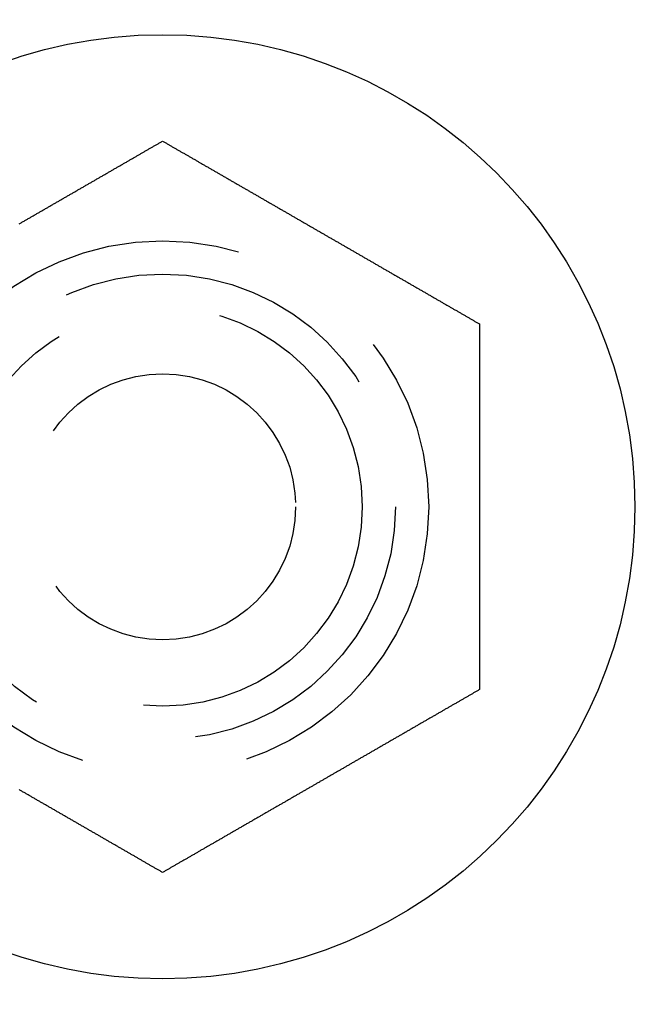
# Model space of a CAD drawing. Extents: x -160 to 160, y -360 to 164.
# Drawn here: x 120 to 129, y -207 to -193 of the extents above; entities that cross this region are included whole.
import ezdxf

# ---------------------------------------------------------------- set-up
doc = ezdxf.new("R2010")
doc.units = 0
doc.header["$LTSCALE"] = 20
doc.linetypes.add('VERDECKT', pattern=[0.375, 0.25, -0.125])
doc.layers.get('0').update_dxf_attribs({"linetype": 'CONTINUOUS'})
doc.layers.add('STEMPEL', color=3, linetype='CONTINUOUS')

# ---------------------------------------------------------------- blocks, each defined once
blk = doc.blocks.new('A$C31E8FBE6')
at = {"color": 3}
for points in [[(119.842, 4.25426, 0), (119.853, 4.26036, 0), (119.863, 4.26648, 0), (119.874, 4.2726, 0), (119.885, 4.27873, 0), (119.895, 4.28486, 0), (119.906, 4.29101, 0), (119.917, 4.29716, 0), (119.927, 4.30331, 0), (119.938, 4.30948, 0), (119.949, 4.31565, 0), (119.959, 4.32183, 0), (119.97, 4.32801, 0), (119.981, 4.3342, 0), (119.992, 4.3404, 0), (120.002, 4.3466, 0), (120.013, 4.35281, 0), (120.024, 4.35903, 0), (120.035, 4.36525, 0), (120.045, 4.37147, 0), (120.056, 4.37771, 0), (120.067, 4.38395, 0), (120.078, 4.39019, 0), (120.089, 4.39644, 0), (120.099, 4.40269, 0), (120.11, 4.40895, 0), (120.121, 4.41522, 0), (120.132, 4.42149, 0), (120.143, 4.42776, 0), (120.154, 4.43404, 0), (120.165, 4.44033, 0), (120.175, 4.44662, 0), (120.186, 4.45291, 0), (120.197, 4.45921, 0), (120.208, 4.46551, 0), (120.219, 4.47182, 0), (120.23, 4.47813, 0), (120.241, 4.48444, 0), (120.252, 4.49076, 0), (120.263, 4.49708, 0), (120.274, 4.50341, 0), (120.285, 4.50974, 0), (120.296, 4.51607, 0), (120.307, 4.5224, 0), (120.318, 4.52874, 0), (120.329, 4.53509, 0), (120.34, 4.54143, 0), (120.351, 4.54778, 0), (120.362, 4.55413, 0), (120.373, 4.56048, 0), (120.384, 4.56684, 0), (120.395, 4.5732, 0), (120.406, 4.57956, 0), (120.417, 4.58592, 0), (120.428, 4.59229, 0), (120.439, 4.59866, 0), (120.45, 4.60503, 0), (120.461, 4.6114, 0), (120.472, 4.61777, 0), (120.483, 4.62415, 0), (120.494, 4.63052, 0), (120.505, 4.6369, 0), (120.516, 4.64328, 0), (120.527, 4.64966, 0), (120.538, 4.65604, 0), (120.549, 4.66243, 0), (120.56, 4.66881, 0), (120.571, 4.67519, 0), (120.582, 4.68158, 0), (120.594, 4.68797, 0), (120.605, 4.69435, 0), (120.616, 4.70074, 0), (120.627, 4.70713, 0), (120.638, 4.71351, 0), (120.649, 4.7199, 0), (120.66, 4.72629, 0), (120.671, 4.73267, 0), (120.682, 4.73906, 0), (120.693, 4.74545, 0), (120.704, 4.75183, 0), (120.715, 4.75822, 0), (120.726, 4.7646, 0), (120.737, 4.77099, 0), (120.748, 4.77737, 0), (120.759, 4.78375, 0), (120.77, 4.79013, 0), (120.782, 4.79651, 0), (120.793, 4.80289, 0), (120.804, 4.80927, 0), (120.815, 4.81565, 0), (120.826, 4.82202, 0), (120.837, 4.82839, 0), (120.848, 4.83476, 0), (120.859, 4.84113, 0), (120.87, 4.8475, 0), (120.881, 4.85386, 0), (120.892, 4.86023, 0), (120.903, 4.86659, 0), (120.914, 4.87294, 0), (120.925, 4.8793, 0), (120.936, 4.88565, 0), (120.947, 4.892, 0), (120.958, 4.89835, 0), (120.969, 4.90469, 0), (120.98, 4.91103, 0), (120.991, 4.91737, 0), (121.002, 4.9237, 0), (121.013, 4.93003, 0), (121.024, 4.93636, 0), (121.035, 4.94268, 0), (121.046, 4.949, 0), (121.057, 4.95532, 0), (121.068, 4.96163, 0), (121.078, 4.96794, 0), (121.089, 4.97424, 0), (121.1, 4.98054, 0), (121.111, 4.98683, 0), (121.122, 4.99312, 0), (121.133, 4.99941, 0), (121.144, 5.00569, 0), (121.155, 5.01196, 0), (121.166, 5.01824, 0), (121.176, 5.0245, 0), (121.187, 5.03076, 0), (121.198, 5.03702, 0), (121.209, 5.04327, 0), (121.22, 5.04951, 0), (121.231, 5.05575, 0), (121.241, 5.06198, 0), (121.252, 5.06821, 0), (121.263, 5.07443, 0), (121.274, 5.08065, 0), (121.284, 5.08686, 0), (121.295, 5.09306, 0), (121.306, 5.09926, 0), (121.317, 5.10545, 0), (121.327, 5.11163, 0), (121.338, 5.11781, 0), (121.349, 5.12398, 0), (121.359, 5.13014, 0), (121.37, 5.1363, 0), (121.381, 5.14245, 0), (121.391, 5.14859, 0), (121.402, 5.15473, 0), (121.413, 5.16086, 0), (121.423, 5.16698, 0), (121.434, 5.17309, 0), (121.444, 5.17919, 0), (121.455, 5.18529, 0), (121.465, 5.19138, 0), (121.476, 5.19746, 0), (121.487, 5.20354, 0), (121.497, 5.2096, 0), (121.508, 5.21566, 0), (121.518, 5.2217, 0), (121.528, 5.22774, 0), (121.539, 5.23378, 0), (121.549, 5.2398, 0), (121.56, 5.24581, 0), (121.57, 5.25182, 0), (121.581, 5.25781, 0), (121.591, 5.2638, 0), (121.601, 5.26977, 0), (121.612, 5.27574, 0), (121.622, 5.2817, 0), (121.632, 5.28765, 0), (121.642, 5.29359, 0), (121.653, 5.29951, 0), (121.663, 5.30543, 0), (121.673, 5.31134, 0), (121.683, 5.31724, 0), (121.694, 5.32313, 0), (121.704, 5.32901, 0), (121.714, 5.33487, 0), (121.724, 5.34073, 0), (121.734, 5.34658, 0), (121.744, 5.35241, 0), (121.754, 5.35824, 0), (121.765, 5.36405, 0), (121.775, 5.36985, 0), (121.785, 5.37564, 0), (121.795, 5.38142, 0), (121.805, 5.38719, 0), (121.815, 5.39295, 0), (121.825, 5.39869, 0), (121.834, 5.40443, 0), (121.844, 5.41015, 0), (121.854, 5.41586, 0), (121.864, 5.42156, 0), (121.874, 5.42724, 0), (121.884, 5.43292, 0), (121.894, 5.43858, 0), (121.903, 5.44423, 0), (121.913, 5.44986, 0), (121.923, 5.45548, 0), (121.933, 5.4611, 0), (121.942, 5.46669, 0), (121.952, 5.47228, 0), (121.962, 5.47785, 0), (121.971, 5.48341, 0), (121.981, 5.48895, 0), (121.99, 5.49448, 0), (122, 5.5, 0)], [(122, 5.5, 0), (122.01, 5.49448, 0), (122.019, 5.48895, 0), (122.029, 5.48341, 0), (122.038, 5.47785, 0), (122.048, 5.47228, 0), (122.058, 5.46669, 0), (122.067, 5.4611, 0), (122.077, 5.45548, 0), (122.087, 5.44986, 0), (122.097, 5.44423, 0), (122.106, 5.43858, 0), (122.116, 5.43292, 0), (122.126, 5.42724, 0), (122.136, 5.42156, 0), (122.146, 5.41586, 0), (122.156, 5.41015, 0), (122.166, 5.40443, 0), (122.175, 5.39869, 0), (122.185, 5.39295, 0), (122.195, 5.38719, 0), (122.205, 5.38142, 0), (122.215, 5.37564, 0), (122.225, 5.36985, 0), (122.235, 5.36405, 0), (122.246, 5.35824, 0), (122.256, 5.35241, 0), (122.266, 5.34658, 0), (122.276, 5.34073, 0), (122.286, 5.33487, 0), (122.296, 5.32901, 0), (122.306, 5.32313, 0), (122.317, 5.31724, 0), (122.327, 5.31134, 0), (122.337, 5.30543, 0), (122.347, 5.29951, 0), (122.358, 5.29359, 0), (122.368, 5.28765, 0), (122.378, 5.2817, 0), (122.388, 5.27574, 0), (122.399, 5.26977, 0), (122.409, 5.2638, 0), (122.419, 5.25781, 0), (122.43, 5.25182, 0), (122.44, 5.24581, 0), (122.451, 5.2398, 0), (122.461, 5.23378, 0), (122.472, 5.22774, 0), (122.482, 5.2217, 0), (122.492, 5.21566, 0), (122.503, 5.2096, 0), (122.513, 5.20354, 0), (122.524, 5.19746, 0), (122.535, 5.19138, 0), (122.545, 5.18529, 0), (122.556, 5.17919, 0), (122.566, 5.17309, 0), (122.577, 5.16698, 0), (122.587, 5.16086, 0), (122.598, 5.15473, 0), (122.609, 5.14859, 0), (122.619, 5.14245, 0), (122.63, 5.1363, 0), (122.641, 5.13014, 0), (122.651, 5.12398, 0), (122.662, 5.11781, 0), (122.673, 5.11163, 0), (122.683, 5.10545, 0), (122.694, 5.09926, 0), (122.705, 5.09306, 0), (122.716, 5.08686, 0), (122.726, 5.08065, 0), (122.737, 5.07443, 0), (122.748, 5.06821, 0), (122.759, 5.06198, 0), (122.769, 5.05575, 0), (122.78, 5.04951, 0), (122.791, 5.04327, 0), (122.802, 5.03702, 0), (122.813, 5.03076, 0), (122.824, 5.0245, 0), (122.834, 5.01824, 0), (122.845, 5.01196, 0), (122.856, 5.00569, 0), (122.867, 4.99941, 0), (122.878, 4.99312, 0), (122.889, 4.98683, 0), (122.9, 4.98054, 0), (122.911, 4.97424, 0), (122.922, 4.96794, 0), (122.932, 4.96163, 0), (122.943, 4.95532, 0), (122.954, 4.949, 0), (122.965, 4.94268, 0), (122.976, 4.93636, 0), (122.987, 4.93003, 0), (122.998, 4.9237, 0), (123.009, 4.91737, 0), (123.02, 4.91103, 0), (123.031, 4.90469, 0), (123.042, 4.89835, 0), (123.053, 4.892, 0), (123.064, 4.88565, 0), (123.075, 4.8793, 0), (123.086, 4.87294, 0), (123.097, 4.86659, 0), (123.108, 4.86023, 0), (123.119, 4.85386, 0), (123.13, 4.8475, 0), (123.141, 4.84113, 0), (123.152, 4.83476, 0), (123.163, 4.82839, 0), (123.174, 4.82202, 0), (123.185, 4.81565, 0), (123.196, 4.80927, 0), (123.207, 4.80289, 0), (123.218, 4.79651, 0), (123.23, 4.79013, 0), (123.241, 4.78375, 0), (123.252, 4.77737, 0), (123.263, 4.77099, 0), (123.274, 4.7646, 0), (123.285, 4.75822, 0), (123.296, 4.75183, 0), (123.307, 4.74545, 0), (123.318, 4.73906, 0), (123.329, 4.73267, 0), (123.34, 4.72629, 0), (123.351, 4.7199, 0), (123.362, 4.71351, 0), (123.373, 4.70713, 0), (123.384, 4.70074, 0), (123.395, 4.69435, 0), (123.406, 4.68797, 0), (123.418, 4.68158, 0), (123.429, 4.67519, 0), (123.44, 4.66881, 0), (123.451, 4.66243, 0), (123.462, 4.65604, 0), (123.473, 4.64966, 0), (123.484, 4.64328, 0), (123.495, 4.6369, 0), (123.506, 4.63052, 0), (123.517, 4.62415, 0), (123.528, 4.61777, 0), (123.539, 4.6114, 0), (123.55, 4.60503, 0), (123.561, 4.59866, 0), (123.572, 4.59229, 0), (123.583, 4.58592, 0), (123.594, 4.57956, 0), (123.605, 4.5732, 0), (123.616, 4.56684, 0), (123.627, 4.56048, 0), (123.638, 4.55413, 0), (123.649, 4.54778, 0), (123.66, 4.54143, 0), (123.671, 4.53509, 0), (123.682, 4.52874, 0), (123.693, 4.5224, 0), (123.704, 4.51607, 0), (123.715, 4.50974, 0), (123.726, 4.50341, 0), (123.737, 4.49708, 0), (123.748, 4.49076, 0), (123.759, 4.48444, 0), (123.77, 4.47813, 0), (123.781, 4.47182, 0), (123.792, 4.46551, 0), (123.803, 4.45921, 0), (123.814, 4.45291, 0), (123.825, 4.44662, 0), (123.835, 4.44033, 0), (123.846, 4.43404, 0), (123.857, 4.42776, 0), (123.868, 4.42149, 0), (123.879, 4.41522, 0), (123.89, 4.40895, 0), (123.901, 4.40269, 0), (123.911, 4.39644, 0), (123.922, 4.39019, 0), (123.933, 4.38395, 0), (123.944, 4.37771, 0), (123.955, 4.37147, 0), (123.965, 4.36525, 0), (123.976, 4.35903, 0), (123.987, 4.35281, 0), (123.998, 4.3466, 0), (124.008, 4.3404, 0), (124.019, 4.3342, 0), (124.03, 4.32801, 0), (124.041, 4.32183, 0), (124.051, 4.31565, 0), (124.062, 4.30948, 0), (124.073, 4.30331, 0), (124.083, 4.29716, 0), (124.094, 4.29101, 0), (124.105, 4.28486, 0), (124.115, 4.27873, 0), (124.126, 4.2726, 0), (124.137, 4.26648, 0), (124.147, 4.26036, 0), (124.158, 4.25426, 0), (124.168, 4.24816, 0), (124.179, 4.24207, 0), (124.189, 4.23598, 0), (124.2, 4.22991, 0), (124.21, 4.22384, 0), (124.221, 4.21778, 0), (124.231, 4.21173, 0), (124.242, 4.20569, 0), (124.252, 4.19966, 0), (124.263, 4.19363, 0), (124.273, 4.18762, 0), (124.284, 4.18161, 0), (124.294, 4.17561, 0), (124.304, 4.16962, 0), (124.315, 4.16364, 0), (124.325, 4.15767, 0), (124.335, 4.15171, 0), (124.346, 4.14576, 0), (124.356, 4.13981, 0), (124.366, 4.13388, 0), (124.376, 4.12796, 0), (124.387, 4.12204, 0), (124.397, 4.11612, 0), (124.407, 4.11019, 0), (124.418, 4.10424, 0), (124.428, 4.09829, 0), (124.438, 4.09233, 0), (124.448, 4.08636, 0), (124.459, 4.08038, 0), (124.469, 4.07439, 0), (124.48, 4.06839, 0), (124.49, 4.06238, 0), (124.5, 4.05637, 0), (124.511, 4.05034, 0), (124.521, 4.04431, 0), (124.532, 4.03827, 0), (124.542, 4.03222, 0), (124.553, 4.02616, 0), (124.563, 4.02009, 0), (124.574, 4.01402, 0), (124.584, 4.00793, 0), (124.595, 4.00184, 0), (124.605, 3.99574, 0), (124.616, 3.98964, 0), (124.627, 3.98352, 0), (124.637, 3.9774, 0), (124.648, 3.97127, 0), (124.658, 3.96514, 0), (124.669, 3.95899, 0), (124.68, 3.95284, 0), (124.69, 3.94669, 0), (124.701, 3.94052, 0), (124.712, 3.93435, 0), (124.722, 3.92817, 0), (124.733, 3.92199, 0), (124.744, 3.9158, 0), (124.755, 3.9096, 0), (124.765, 3.9034, 0), (124.776, 3.89719, 0), (124.787, 3.89097, 0), (124.798, 3.88475, 0), (124.808, 3.87853, 0), (124.819, 3.87229, 0), (124.83, 3.86605, 0), (124.841, 3.85981, 0), (124.852, 3.85356, 0), (124.863, 3.84731, 0), (124.873, 3.84105, 0), (124.884, 3.83478, 0), (124.895, 3.82851, 0), (124.906, 3.82224, 0), (124.917, 3.81596, 0), (124.928, 3.80967, 0), (124.939, 3.80338, 0), (124.95, 3.79709, 0), (124.96, 3.79079, 0), (124.971, 3.78449, 0), (124.982, 3.77818, 0), (124.993, 3.77187, 0), (125.004, 3.76556, 0), (125.015, 3.75924, 0), (125.026, 3.75292, 0), (125.037, 3.74659, 0), (125.048, 3.74026, 0), (125.059, 3.73393, 0), (125.07, 3.7276, 0), (125.081, 3.72126, 0), (125.092, 3.71491, 0), (125.103, 3.70857, 0), (125.114, 3.70222, 0), (125.125, 3.69587, 0), (125.136, 3.68952, 0), (125.147, 3.68316, 0), (125.158, 3.6768, 0), (125.169, 3.67044, 0), (125.18, 3.66408, 0), (125.191, 3.65771, 0), (125.202, 3.65134, 0), (125.213, 3.64497, 0), (125.224, 3.6386, 0), (125.235, 3.63223, 0), (125.246, 3.62585, 0), (125.257, 3.61948, 0), (125.268, 3.6131, 0), (125.279, 3.60672, 0), (125.29, 3.60034, 0), (125.301, 3.59396, 0), (125.312, 3.58757, 0), (125.323, 3.58119, 0), (125.335, 3.57481, 0), (125.346, 3.56842, 0), (125.357, 3.56204, 0), (125.368, 3.55565, 0), (125.379, 3.54926, 0), (125.39, 3.54288, 0), (125.401, 3.53649, 0), (125.412, 3.5301, 0), (125.423, 3.52371, 0), (125.434, 3.51733, 0), (125.445, 3.51094, 0), (125.456, 3.50455, 0), (125.467, 3.49817, 0), (125.478, 3.49178, 0), (125.489, 3.4854, 0), (125.5, 3.47901, 0), (125.512, 3.47263, 0), (125.523, 3.46625, 0), (125.534, 3.45987, 0), (125.545, 3.45349, 0), (125.556, 3.44711, 0), (125.567, 3.44073, 0), (125.578, 3.43435, 0), (125.589, 3.42798, 0), (125.6, 3.42161, 0), (125.611, 3.41524, 0), (125.622, 3.40887, 0), (125.633, 3.4025, 0), (125.644, 3.39614, 0), (125.655, 3.38977, 0), (125.666, 3.38341, 0), (125.677, 3.37706, 0), (125.688, 3.3707, 0), (125.699, 3.36435, 0), (125.71, 3.358, 0), (125.721, 3.35165, 0), (125.732, 3.34531, 0), (125.743, 3.33897, 0), (125.754, 3.33263, 0), (125.765, 3.3263, 0), (125.776, 3.31997, 0), (125.787, 3.31364, 0), (125.798, 3.30732, 0), (125.809, 3.301, 0), (125.82, 3.29468, 0), (125.831, 3.28837, 0), (125.842, 3.28206, 0), (125.852, 3.27576, 0), (125.863, 3.26946, 0), (125.874, 3.26317, 0), (125.885, 3.25688, 0), (125.896, 3.25059, 0), (125.907, 3.24431, 0), (125.918, 3.23804, 0), (125.929, 3.23177, 0), (125.94, 3.2255, 0), (125.95, 3.21924, 0), (125.961, 3.21298, 0), (125.972, 3.20673, 0), (125.983, 3.20049, 0), (125.994, 3.19425, 0), (126.004, 3.18802, 0), (126.015, 3.18179, 0), (126.026, 3.17557, 0), (126.037, 3.16935, 0), (126.048, 3.16314, 0), (126.058, 3.15694, 0), (126.069, 3.15074, 0), (126.08, 3.14455, 0), (126.09, 3.13837, 0), (126.101, 3.13219, 0), (126.112, 3.12602, 0), (126.123, 3.11986, 0), (126.133, 3.1137, 0), (126.144, 3.10755, 0), (126.154, 3.10141, 0), (126.165, 3.09527, 0), (126.176, 3.08914, 0), (126.186, 3.08302, 0), (126.197, 3.07691, 0), (126.207, 3.07081, 0), (126.218, 3.06471, 0), (126.229, 3.05862, 0), (126.239, 3.05254, 0), (126.25, 3.04647, 0), (126.26, 3.0404, 0), (126.271, 3.03434, 0), (126.281, 3.0283, 0), (126.292, 3.02226, 0), (126.302, 3.01622, 0), (126.312, 3.0102, 0), (126.323, 3.00419, 0), (126.333, 2.99818, 0), (126.344, 2.99219, 0), (126.354, 2.9862, 0), (126.364, 2.98023, 0), (126.375, 2.97426, 0), (126.385, 2.9683, 0), (126.395, 2.96235, 0), (126.406, 2.95641, 0), (126.416, 2.95049, 0), (126.426, 2.94457, 0), (126.436, 2.93866, 0), (126.447, 2.93276, 0), (126.457, 2.92687, 0), (126.467, 2.92099, 0), (126.477, 2.91513, 0), (126.487, 2.90927, 0), (126.497, 2.90342, 0), (126.508, 2.89759, 0), (126.518, 2.89176, 0), (126.528, 2.88595, 0), (126.538, 2.88015, 0), (126.548, 2.87436, 0), (126.558, 2.86858, 0), (126.568, 2.86281, 0), (126.578, 2.85705, 0), (126.588, 2.85131, 0), (126.598, 2.84557, 0), (126.608, 2.83985, 0), (126.617, 2.83414, 0), (126.627, 2.82844, 0), (126.637, 2.82276, 0), (126.647, 2.81708, 0), (126.657, 2.81142, 0), (126.667, 2.80577, 0), (126.676, 2.80014, 0), (126.686, 2.79452, 0), (126.696, 2.78891, 0), (126.705, 2.78331, 0), (126.715, 2.77772, 0), (126.725, 2.77215, 0), (126.734, 2.76659, 0), (126.744, 2.76105, 0), (126.754, 2.75552, 0), (126.763, 2.75, 0)], [(126.763, 2.75, 0), (126.763, 2.73896, 0), (126.763, 2.7279, 0), (126.763, 2.71681, 0), (126.763, 2.7057, 0), (126.763, 2.69455, 0), (126.763, 2.68339, 0), (126.763, 2.67219, 0), (126.763, 2.66097, 0), (126.763, 2.64972, 0), (126.763, 2.63845, 0), (126.763, 2.62715, 0), (126.763, 2.61583, 0), (126.763, 2.60449, 0), (126.763, 2.59312, 0), (126.763, 2.58172, 0), (126.763, 2.5703, 0), (126.763, 2.55886, 0), (126.763, 2.54739, 0), (126.763, 2.5359, 0), (126.763, 2.52439, 0), (126.763, 2.51285, 0), (126.763, 2.50129, 0), (126.763, 2.48971, 0), (126.763, 2.4781, 0), (126.763, 2.46647, 0), (126.763, 2.45482, 0), (126.763, 2.44315, 0), (126.763, 2.43146, 0), (126.763, 2.41975, 0), (126.763, 2.40801, 0), (126.763, 2.39626, 0), (126.763, 2.38448, 0), (126.763, 2.37268, 0), (126.763, 2.36087, 0), (126.763, 2.34903, 0), (126.763, 2.33717, 0), (126.763, 2.32529, 0), (126.763, 2.3134, 0), (126.763, 2.30148, 0), (126.763, 2.28955, 0), (126.763, 2.27759, 0), (126.763, 2.26562, 0), (126.763, 2.25363, 0), (126.763, 2.24162, 0), (126.763, 2.2296, 0), (126.763, 2.21755, 0), (126.763, 2.20549, 0), (126.763, 2.19341, 0), (126.763, 2.18131, 0), (126.763, 2.1692, 0), (126.763, 2.15707, 0), (126.763, 2.14492, 0), (126.763, 2.13276, 0), (126.763, 2.12058, 0), (126.763, 2.10839, 0), (126.763, 2.09618, 0), (126.763, 2.08395, 0), (126.763, 2.07171, 0), (126.763, 2.05946, 0), (126.763, 2.04719, 0), (126.763, 2.0349, 0), (126.763, 2.0226, 0), (126.763, 2.01029, 0), (126.763, 1.99796, 0), (126.763, 1.98562, 0), (126.763, 1.97326, 0), (126.763, 1.9609, 0), (126.763, 1.94852, 0), (126.763, 1.93612, 0), (126.763, 1.92372, 0), (126.763, 1.9113, 0), (126.763, 1.89887, 0), (126.763, 1.88642, 0), (126.763, 1.87397, 0), (126.763, 1.8615, 0), (126.763, 1.84902, 0), (126.763, 1.83653, 0), (126.763, 1.82403, 0), (126.763, 1.81152, 0), (126.763, 1.799, 0), (126.763, 1.78647, 0), (126.763, 1.77393, 0), (126.763, 1.76138, 0), (126.763, 1.74882, 0), (126.763, 1.73624, 0), (126.763, 1.72367, 0), (126.763, 1.71108, 0), (126.763, 1.69848, 0), (126.763, 1.68587, 0), (126.763, 1.67326, 0), (126.763, 1.66063, 0), (126.763, 1.648, 0), (126.763, 1.63536, 0), (126.763, 1.62272, 0), (126.763, 1.61007, 0), (126.763, 1.5974, 0), (126.763, 1.58474, 0), (126.763, 1.57206, 0), (126.763, 1.55938, 0), (126.763, 1.5467, 0), (126.763, 1.534, 0), (126.763, 1.5213, 0), (126.763, 1.5086, 0), (126.763, 1.49589, 0), (126.763, 1.48317, 0), (126.763, 1.47045, 0), (126.763, 1.45773, 0), (126.763, 1.445, 0), (126.763, 1.43227, 0), (126.763, 1.41953, 0), (126.763, 1.40679, 0), (126.763, 1.39404, 0), (126.763, 1.38129, 0), (126.763, 1.36854, 0), (126.763, 1.35579, 0), (126.763, 1.34303, 0), (126.763, 1.33027, 0), (126.763, 1.31751, 0), (126.763, 1.30474, 0), (126.763, 1.29198, 0), (126.763, 1.27921, 0), (126.763, 1.26644, 0), (126.763, 1.25367, 0), (126.763, 1.24089, 0), (126.763, 1.22812, 0), (126.763, 1.21535, 0), (126.763, 1.20257, 0), (126.763, 1.1898, 0), (126.763, 1.17702, 0), (126.763, 1.16425, 0), (126.763, 1.15148, 0), (126.763, 1.1387, 0), (126.763, 1.12593, 0), (126.763, 1.11316, 0), (126.763, 1.10039, 0), (126.763, 1.08762, 0), (126.763, 1.07485, 0), (126.763, 1.06209, 0), (126.763, 1.04932, 0), (126.763, 1.03656, 0), (126.763, 1.0238, 0), (126.763, 1.01105, 0), (126.763, 0.998294, 0), (126.763, 0.985544, 0), (126.763, 0.972798, 0), (126.763, 0.960055, 0), (126.763, 0.947315, 0), (126.763, 0.93458, 0), (126.763, 0.921848, 0), (126.763, 0.909121, 0), (126.763, 0.896399, 0), (126.763, 0.883681, 0), (126.763, 0.870968, 0), (126.763, 0.858261, 0), (126.763, 0.845559, 0), (126.763, 0.832863, 0), (126.763, 0.820172, 0), (126.763, 0.807487, 0), (126.763, 0.794809, 0), (126.763, 0.782137, 0), (126.763, 0.769472, 0), (126.763, 0.756814, 0), (126.763, 0.744162, 0), (126.763, 0.731519, 0), (126.763, 0.718882, 0), (126.763, 0.706253, 0), (126.763, 0.693633, 0), (126.763, 0.68102, 0), (126.763, 0.668416, 0), (126.763, 0.65582, 0), (126.763, 0.643233, 0), (126.763, 0.630655, 0), (126.763, 0.618086, 0), (126.763, 0.605527, 0), (126.763, 0.592977, 0), (126.763, 0.580437, 0), (126.763, 0.567907, 0), (126.763, 0.555387, 0), (126.763, 0.542878, 0), (126.763, 0.530379, 0), (126.763, 0.517891, 0), (126.763, 0.505414, 0), (126.763, 0.492948, 0), (126.763, 0.480494, 0), (126.763, 0.468051, 0), (126.763, 0.45562, 0), (126.763, 0.443202, 0), (126.763, 0.430795, 0), (126.763, 0.418401, 0), (126.763, 0.40602, 0), (126.763, 0.393652, 0), (126.763, 0.381297, 0), (126.763, 0.368955, 0), (126.763, 0.356626, 0), (126.763, 0.344312, 0), (126.763, 0.332011, 0), (126.763, 0.319725, 0), (126.763, 0.307452, 0), (126.763, 0.295195, 0), (126.763, 0.282952, 0), (126.763, 0.270724, 0), (126.763, 0.258511, 0), (126.763, 0.246314, 0), (126.763, 0.234132, 0), (126.763, 0.221966, 0), (126.763, 0.209816, 0), (126.763, 0.197682, 0), (126.763, 0.185565, 0), (126.763, 0.173464, 0), (126.763, 0.16138, 0), (126.763, 0.149313, 0), (126.763, 0.137264, 0), (126.763, 0.125232, 0), (126.763, 0.113217, 0), (126.763, 0.101221, 0), (126.763, 0.089242, 0), (126.763, 0.077282, 0), (126.763, 0.06534, 0), (126.763, 0.053417, 0), (126.763, 0.041513, 0), (126.763, 0.029628, 0), (126.763, 0.017762, 0), (126.763, 0.005916, 0), (126.763, -0.005916, 0), (126.763, -0.017762, 0), (126.763, -0.029628, 0), (126.763, -0.041513, 0), (126.763, -0.053417, 0), (126.763, -0.06534, 0), (126.763, -0.077282, 0), (126.763, -0.089242, 0), (126.763, -0.10122, 0), (126.763, -0.113217, 0), (126.763, -0.125231, 0), (126.763, -0.137263, 0), (126.763, -0.149313, 0), (126.763, -0.16138, 0), (126.763, -0.173464, 0), (126.763, -0.185565, 0), (126.763, -0.197682, 0), (126.763, -0.209816, 0), (126.763, -0.221966, 0), (126.763, -0.234132, 0), (126.763, -0.246313, 0), (126.763, -0.258511, 0), (126.763, -0.270723, 0), (126.763, -0.282951, 0), (126.763, -0.295194, 0), (126.763, -0.307452, 0), (126.763, -0.319724, 0), (126.763, -0.332011, 0), (126.763, -0.344311, 0), (126.763, -0.356626, 0), (126.763, -0.368955, 0), (126.763, -0.381296, 0), (126.763, -0.393652, 0), (126.763, -0.40602, 0), (126.763, -0.418401, 0), (126.763, -0.430795, 0), (126.763, -0.443201, 0), (126.763, -0.45562, 0), (126.763, -0.468051, 0), (126.763, -0.480493, 0), (126.763, -0.492948, 0), (126.763, -0.505413, 0), (126.763, -0.51789, 0), (126.763, -0.530378, 0), (126.763, -0.542877, 0), (126.763, -0.555387, 0), (126.763, -0.567907, 0), (126.763, -0.580437, 0), (126.763, -0.592977, 0), (126.763, -0.605527, 0), (126.763, -0.618086, 0), (126.763, -0.630655, 0), (126.763, -0.643233, 0), (126.763, -0.65582, 0), (126.763, -0.668416, 0), (126.763, -0.68102, 0), (126.763, -0.693632, 0), (126.763, -0.706253, 0), (126.763, -0.718882, 0), (126.763, -0.731518, 0), (126.763, -0.744162, 0), (126.763, -0.756813, 0), (126.763, -0.769472, 0), (126.763, -0.782137, 0), (126.763, -0.794809, 0), (126.763, -0.807487, 0), (126.763, -0.820172, 0), (126.763, -0.832862, 0), (126.763, -0.845559, 0), (126.763, -0.858261, 0), (126.763, -0.870968, 0), (126.763, -0.883681, 0), (126.763, -0.896398, 0), (126.763, -0.909121, 0), (126.763, -0.921848, 0), (126.763, -0.934579, 0), (126.763, -0.947315, 0), (126.763, -0.960054, 0), (126.763, -0.972797, 0), (126.763, -0.985544, 0), (126.763, -0.998294, 0), (126.763, -1.01105, 0), (126.763, -1.0238, 0), (126.763, -1.03656, 0), (126.763, -1.04932, 0), (126.763, -1.06209, 0), (126.763, -1.07485, 0), (126.763, -1.08762, 0), (126.763, -1.10039, 0), (126.763, -1.11316, 0), (126.763, -1.12593, 0), (126.763, -1.1387, 0), (126.763, -1.15148, 0), (126.763, -1.16425, 0), (126.763, -1.17702, 0), (126.763, -1.1898, 0), (126.763, -1.20257, 0), (126.763, -1.21535, 0), (126.763, -1.22812, 0), (126.763, -1.24089, 0), (126.763, -1.25367, 0), (126.763, -1.26644, 0), (126.763, -1.27921, 0), (126.763, -1.29198, 0), (126.763, -1.30474, 0), (126.763, -1.31751, 0), (126.763, -1.33027, 0), (126.763, -1.34303, 0), (126.763, -1.35579, 0), (126.763, -1.36854, 0), (126.763, -1.38129, 0), (126.763, -1.39404, 0), (126.763, -1.40679, 0), (126.763, -1.41953, 0), (126.763, -1.43227, 0), (126.763, -1.445, 0), (126.763, -1.45773, 0), (126.763, -1.47045, 0), (126.763, -1.48317, 0), (126.763, -1.49589, 0), (126.763, -1.5086, 0), (126.763, -1.5213, 0), (126.763, -1.534, 0), (126.763, -1.54669, 0), (126.763, -1.55938, 0), (126.763, -1.57206, 0), (126.763, -1.58474, 0), (126.763, -1.5974, 0), (126.763, -1.61006, 0), (126.763, -1.62272, 0), (126.763, -1.63536, 0), (126.763, -1.648, 0), (126.763, -1.66063, 0), (126.763, -1.67326, 0), (126.763, -1.68587, 0), (126.763, -1.69848, 0), (126.763, -1.71108, 0), (126.763, -1.72366, 0), (126.763, -1.73624, 0), (126.763, -1.74882, 0), (126.763, -1.76138, 0), (126.763, -1.77393, 0), (126.763, -1.78647, 0), (126.763, -1.799, 0), (126.763, -1.81152, 0), (126.763, -1.82403, 0), (126.763, -1.83653, 0), (126.763, -1.84902, 0), (126.763, -1.8615, 0), (126.763, -1.87397, 0), (126.763, -1.88642, 0), (126.763, -1.89886, 0), (126.763, -1.9113, 0), (126.763, -1.92371, 0), (126.763, -1.93612, 0), (126.763, -1.94852, 0), (126.763, -1.9609, 0), (126.763, -1.97326, 0), (126.763, -1.98562, 0), (126.763, -1.99796, 0), (126.763, -2.01029, 0), (126.763, -2.0226, 0), (126.763, -2.0349, 0), (126.763, -2.04719, 0), (126.763, -2.05946, 0), (126.763, -2.07171, 0), (126.763, -2.08395, 0), (126.763, -2.09618, 0), (126.763, -2.10839, 0), (126.763, -2.12058, 0), (126.763, -2.13276, 0), (126.763, -2.14492, 0), (126.763, -2.15707, 0), (126.763, -2.1692, 0), (126.763, -2.18131, 0), (126.763, -2.19341, 0), (126.763, -2.20549, 0), (126.763, -2.21755, 0), (126.763, -2.2296, 0), (126.763, -2.24162, 0), (126.763, -2.25363, 0), (126.763, -2.26562, 0), (126.763, -2.27759, 0), (126.763, -2.28955, 0), (126.763, -2.30148, 0), (126.763, -2.3134, 0), (126.763, -2.32529, 0), (126.763, -2.33717, 0), (126.763, -2.34903, 0), (126.763, -2.36087, 0), (126.763, -2.37268, 0), (126.763, -2.38448, 0), (126.763, -2.39626, 0), (126.763, -2.40801, 0), (126.763, -2.41975, 0), (126.763, -2.43146, 0), (126.763, -2.44315, 0), (126.763, -2.45482, 0), (126.763, -2.46647, 0), (126.763, -2.4781, 0), (126.763, -2.48971, 0), (126.763, -2.50129, 0), (126.763, -2.51285, 0), (126.763, -2.52438, 0), (126.763, -2.5359, 0), (126.763, -2.54739, 0), (126.763, -2.55886, 0), (126.763, -2.5703, 0), (126.763, -2.58172, 0), (126.763, -2.59312, 0), (126.763, -2.60449, 0), (126.763, -2.61583, 0), (126.763, -2.62715, 0), (126.763, -2.63845, 0), (126.763, -2.64972, 0), (126.763, -2.66097, 0), (126.763, -2.67219, 0), (126.763, -2.68338, 0), (126.763, -2.69455, 0), (126.763, -2.7057, 0), (126.763, -2.71681, 0), (126.763, -2.7279, 0), (126.763, -2.73896, 0), (126.763, -2.75, 0)], [(122, -5.5, 0), (121.99, -5.49448, 0), (121.981, -5.48895, 0), (121.971, -5.48341, 0), (121.962, -5.47785, 0), (121.952, -5.47228, 0), (121.942, -5.46669, 0), (121.933, -5.46109, 0), (121.923, -5.45548, 0), (121.913, -5.44986, 0), (121.903, -5.44423, 0), (121.894, -5.43858, 0), (121.884, -5.43292, 0), (121.874, -5.42724, 0), (121.864, -5.42156, 0), (121.854, -5.41586, 0), (121.844, -5.41015, 0), (121.834, -5.40443, 0), (121.825, -5.39869, 0), (121.815, -5.39295, 0), (121.805, -5.38719, 0), (121.795, -5.38142, 0), (121.785, -5.37564, 0), (121.775, -5.36985, 0), (121.765, -5.36405, 0), (121.754, -5.35824, 0), (121.744, -5.35241, 0), (121.734, -5.34658, 0), (121.724, -5.34073, 0), (121.714, -5.33487, 0), (121.704, -5.32901, 0), (121.694, -5.32313, 0), (121.683, -5.31724, 0), (121.673, -5.31134, 0), (121.663, -5.30543, 0), (121.653, -5.29951, 0), (121.642, -5.29359, 0), (121.632, -5.28765, 0), (121.622, -5.2817, 0), (121.612, -5.27574, 0), (121.601, -5.26977, 0), (121.591, -5.2638, 0), (121.581, -5.25781, 0), (121.57, -5.25182, 0), (121.56, -5.24581, 0), (121.549, -5.2398, 0), (121.539, -5.23378, 0), (121.528, -5.22774, 0), (121.518, -5.2217, 0), (121.508, -5.21566, 0), (121.497, -5.2096, 0), (121.487, -5.20353, 0), (121.476, -5.19746, 0), (121.465, -5.19138, 0), (121.455, -5.18529, 0), (121.444, -5.17919, 0), (121.434, -5.17309, 0), (121.423, -5.16698, 0), (121.413, -5.16086, 0), (121.402, -5.15473, 0), (121.391, -5.14859, 0), (121.381, -5.14245, 0), (121.37, -5.1363, 0), (121.359, -5.13014, 0), (121.349, -5.12398, 0), (121.338, -5.11781, 0), (121.327, -5.11163, 0), (121.317, -5.10545, 0), (121.306, -5.09926, 0), (121.295, -5.09306, 0), (121.284, -5.08686, 0), (121.274, -5.08065, 0), (121.263, -5.07443, 0), (121.252, -5.06821, 0), (121.241, -5.06198, 0), (121.231, -5.05575, 0), (121.22, -5.04951, 0), (121.209, -5.04327, 0), (121.198, -5.03702, 0), (121.187, -5.03076, 0), (121.176, -5.0245, 0), (121.166, -5.01823, 0), (121.155, -5.01196, 0), (121.144, -5.00569, 0), (121.133, -4.99941, 0), (121.122, -4.99312, 0), (121.111, -4.98683, 0), (121.1, -4.98054, 0), (121.089, -4.97424, 0), (121.078, -4.96794, 0), (121.068, -4.96163, 0), (121.057, -4.95532, 0), (121.046, -4.949, 0), (121.035, -4.94268, 0), (121.024, -4.93636, 0), (121.013, -4.93003, 0), (121.002, -4.9237, 0), (120.991, -4.91737, 0), (120.98, -4.91103, 0), (120.969, -4.90469, 0), (120.958, -4.89835, 0), (120.947, -4.892, 0), (120.936, -4.88565, 0), (120.925, -4.8793, 0), (120.914, -4.87294, 0), (120.903, -4.86659, 0), (120.892, -4.86023, 0), (120.881, -4.85386, 0), (120.87, -4.8475, 0), (120.859, -4.84113, 0), (120.848, -4.83476, 0), (120.837, -4.82839, 0), (120.826, -4.82202, 0), (120.815, -4.81565, 0), (120.804, -4.80927, 0), (120.793, -4.80289, 0), (120.782, -4.79651, 0), (120.77, -4.79013, 0), (120.759, -4.78375, 0), (120.748, -4.77737, 0), (120.737, -4.77099, 0), (120.726, -4.7646, 0), (120.715, -4.75822, 0), (120.704, -4.75183, 0), (120.693, -4.74545, 0), (120.682, -4.73906, 0), (120.671, -4.73267, 0), (120.66, -4.72629, 0), (120.649, -4.7199, 0), (120.638, -4.71351, 0), (120.627, -4.70712, 0), (120.616, -4.70074, 0), (120.605, -4.69435, 0), (120.594, -4.68796, 0), (120.582, -4.68158, 0), (120.571, -4.67519, 0), (120.56, -4.66881, 0), (120.549, -4.66243, 0), (120.538, -4.65604, 0), (120.527, -4.64966, 0), (120.516, -4.64328, 0), (120.505, -4.6369, 0), (120.494, -4.63052, 0), (120.483, -4.62415, 0), (120.472, -4.61777, 0), (120.461, -4.6114, 0), (120.45, -4.60503, 0), (120.439, -4.59866, 0), (120.428, -4.59229, 0), (120.417, -4.58592, 0), (120.406, -4.57956, 0), (120.395, -4.5732, 0), (120.384, -4.56684, 0), (120.373, -4.56048, 0), (120.362, -4.55413, 0), (120.351, -4.54778, 0), (120.34, -4.54143, 0), (120.329, -4.53509, 0), (120.318, -4.52874, 0), (120.307, -4.5224, 0), (120.296, -4.51607, 0), (120.285, -4.50974, 0), (120.274, -4.50341, 0), (120.263, -4.49708, 0), (120.252, -4.49076, 0), (120.241, -4.48444, 0), (120.23, -4.47813, 0), (120.219, -4.47182, 0), (120.208, -4.46551, 0), (120.197, -4.45921, 0), (120.186, -4.45291, 0), (120.175, -4.44662, 0), (120.165, -4.44033, 0), (120.154, -4.43404, 0), (120.143, -4.42776, 0), (120.132, -4.42149, 0), (120.121, -4.41522, 0), (120.11, -4.40895, 0), (120.099, -4.40269, 0), (120.089, -4.39644, 0), (120.078, -4.39019, 0), (120.067, -4.38395, 0), (120.056, -4.37771, 0), (120.045, -4.37147, 0), (120.035, -4.36525, 0), (120.024, -4.35903, 0), (120.013, -4.35281, 0), (120.002, -4.3466, 0), (119.992, -4.3404, 0), (119.981, -4.3342, 0), (119.97, -4.32801, 0), (119.959, -4.32183, 0), (119.949, -4.31565, 0), (119.938, -4.30948, 0), (119.927, -4.30331, 0), (119.917, -4.29716, 0), (119.906, -4.29101, 0), (119.895, -4.28486, 0), (119.885, -4.27873, 0), (119.874, -4.2726, 0), (119.863, -4.26648, 0), (119.853, -4.26036, 0), (119.842, -4.25426, 0)], [(126.763, -2.75, 0), (126.754, -2.75552, 0), (126.744, -2.76105, 0), (126.734, -2.76659, 0), (126.725, -2.77215, 0), (126.715, -2.77772, 0), (126.705, -2.78331, 0), (126.696, -2.7889, 0), (126.686, -2.79452, 0), (126.676, -2.80014, 0), (126.667, -2.80577, 0), (126.657, -2.81142, 0), (126.647, -2.81708, 0), (126.637, -2.82276, 0), (126.627, -2.82844, 0), (126.617, -2.83414, 0), (126.608, -2.83985, 0), (126.598, -2.84557, 0), (126.588, -2.85131, 0), (126.578, -2.85705, 0), (126.568, -2.86281, 0), (126.558, -2.86858, 0), (126.548, -2.87436, 0), (126.538, -2.88015, 0), (126.528, -2.88595, 0), (126.518, -2.89176, 0), (126.508, -2.89759, 0), (126.497, -2.90342, 0), (126.487, -2.90927, 0), (126.477, -2.91513, 0), (126.467, -2.92099, 0), (126.457, -2.92687, 0), (126.447, -2.93276, 0), (126.436, -2.93866, 0), (126.426, -2.94457, 0), (126.416, -2.95049, 0), (126.406, -2.95641, 0), (126.395, -2.96235, 0), (126.385, -2.9683, 0), (126.375, -2.97426, 0), (126.364, -2.98023, 0), (126.354, -2.9862, 0), (126.344, -2.99219, 0), (126.333, -2.99818, 0), (126.323, -3.00419, 0), (126.312, -3.0102, 0), (126.302, -3.01622, 0), (126.292, -3.02226, 0), (126.281, -3.0283, 0), (126.271, -3.03434, 0), (126.26, -3.0404, 0), (126.25, -3.04646, 0), (126.239, -3.05254, 0), (126.229, -3.05862, 0), (126.218, -3.06471, 0), (126.207, -3.07081, 0), (126.197, -3.07691, 0), (126.186, -3.08302, 0), (126.176, -3.08914, 0), (126.165, -3.09527, 0), (126.154, -3.10141, 0), (126.144, -3.10755, 0), (126.133, -3.1137, 0), (126.123, -3.11986, 0), (126.112, -3.12602, 0), (126.101, -3.13219, 0), (126.09, -3.13837, 0), (126.08, -3.14455, 0), (126.069, -3.15074, 0), (126.058, -3.15694, 0), (126.048, -3.16314, 0), (126.037, -3.16935, 0), (126.026, -3.17557, 0), (126.015, -3.18179, 0), (126.004, -3.18802, 0), (125.994, -3.19425, 0), (125.983, -3.20049, 0), (125.972, -3.20673, 0), (125.961, -3.21298, 0), (125.95, -3.21924, 0), (125.94, -3.2255, 0), (125.929, -3.23176, 0), (125.918, -3.23804, 0), (125.907, -3.24431, 0), (125.896, -3.25059, 0), (125.885, -3.25688, 0), (125.874, -3.26317, 0), (125.863, -3.26946, 0), (125.852, -3.27576, 0), (125.842, -3.28206, 0), (125.831, -3.28837, 0), (125.82, -3.29468, 0), (125.809, -3.301, 0), (125.798, -3.30732, 0), (125.787, -3.31364, 0), (125.776, -3.31997, 0), (125.765, -3.3263, 0), (125.754, -3.33263, 0), (125.743, -3.33897, 0), (125.732, -3.34531, 0), (125.721, -3.35165, 0), (125.71, -3.358, 0), (125.699, -3.36435, 0), (125.688, -3.3707, 0), (125.677, -3.37706, 0), (125.666, -3.38341, 0), (125.655, -3.38977, 0), (125.644, -3.39614, 0), (125.633, -3.4025, 0), (125.622, -3.40887, 0), (125.611, -3.41524, 0), (125.6, -3.42161, 0), (125.589, -3.42798, 0), (125.578, -3.43435, 0), (125.567, -3.44073, 0), (125.556, -3.44711, 0), (125.545, -3.45349, 0), (125.534, -3.45987, 0), (125.523, -3.46625, 0), (125.512, -3.47263, 0), (125.5, -3.47901, 0), (125.489, -3.4854, 0), (125.478, -3.49178, 0), (125.467, -3.49817, 0), (125.456, -3.50455, 0), (125.445, -3.51094, 0), (125.434, -3.51733, 0), (125.423, -3.52371, 0), (125.412, -3.5301, 0), (125.401, -3.53649, 0), (125.39, -3.54287, 0), (125.379, -3.54926, 0), (125.368, -3.55565, 0), (125.357, -3.56203, 0), (125.346, -3.56842, 0), (125.335, -3.57481, 0), (125.323, -3.58119, 0), (125.312, -3.58757, 0), (125.301, -3.59396, 0), (125.29, -3.60034, 0), (125.279, -3.60672, 0), (125.268, -3.6131, 0), (125.257, -3.61948, 0), (125.246, -3.62585, 0), (125.235, -3.63223, 0), (125.224, -3.6386, 0), (125.213, -3.64497, 0), (125.202, -3.65134, 0), (125.191, -3.65771, 0), (125.18, -3.66408, 0), (125.169, -3.67044, 0), (125.158, -3.6768, 0), (125.147, -3.68316, 0), (125.136, -3.68952, 0), (125.125, -3.69587, 0), (125.114, -3.70222, 0), (125.103, -3.70857, 0), (125.092, -3.71491, 0), (125.081, -3.72126, 0), (125.07, -3.7276, 0), (125.059, -3.73393, 0), (125.048, -3.74026, 0), (125.037, -3.74659, 0), (125.026, -3.75292, 0), (125.015, -3.75924, 0), (125.004, -3.76556, 0), (124.993, -3.77187, 0), (124.982, -3.77818, 0), (124.971, -3.78449, 0), (124.96, -3.79079, 0), (124.95, -3.79709, 0), (124.939, -3.80338, 0), (124.928, -3.80967, 0), (124.917, -3.81596, 0), (124.906, -3.82224, 0), (124.895, -3.82851, 0), (124.884, -3.83478, 0), (124.873, -3.84105, 0), (124.863, -3.84731, 0), (124.852, -3.85356, 0), (124.841, -3.85981, 0), (124.83, -3.86605, 0), (124.819, -3.87229, 0), (124.808, -3.87853, 0), (124.798, -3.88475, 0), (124.787, -3.89097, 0), (124.776, -3.89719, 0), (124.765, -3.9034, 0), (124.755, -3.9096, 0), (124.744, -3.9158, 0), (124.733, -3.92199, 0), (124.722, -3.92817, 0), (124.712, -3.93435, 0), (124.701, -3.94052, 0), (124.69, -3.94669, 0), (124.68, -3.95284, 0), (124.669, -3.95899, 0), (124.658, -3.96514, 0), (124.648, -3.97127, 0), (124.637, -3.9774, 0), (124.627, -3.98352, 0), (124.616, -3.98964, 0), (124.605, -3.99574, 0), (124.595, -4.00184, 0), (124.584, -4.00793, 0), (124.574, -4.01402, 0), (124.563, -4.02009, 0), (124.553, -4.02616, 0), (124.542, -4.03222, 0), (124.532, -4.03827, 0), (124.521, -4.04431, 0), (124.511, -4.05034, 0), (124.5, -4.05637, 0), (124.49, -4.06238, 0), (124.48, -4.06839, 0), (124.469, -4.07439, 0), (124.459, -4.08038, 0), (124.448, -4.08636, 0), (124.438, -4.09233, 0), (124.428, -4.09829, 0), (124.418, -4.10424, 0), (124.407, -4.11019, 0), (124.397, -4.11612, 0), (124.387, -4.12204, 0), (124.376, -4.12796, 0), (124.366, -4.13388, 0), (124.356, -4.13981, 0), (124.346, -4.14576, 0), (124.335, -4.15171, 0), (124.325, -4.15767, 0), (124.315, -4.16364, 0), (124.304, -4.16962, 0), (124.294, -4.17561, 0), (124.284, -4.18161, 0), (124.273, -4.18762, 0), (124.263, -4.19363, 0), (124.252, -4.19966, 0), (124.242, -4.20569, 0), (124.231, -4.21173, 0), (124.221, -4.21778, 0), (124.21, -4.22384, 0), (124.2, -4.22991, 0), (124.189, -4.23598, 0), (124.179, -4.24207, 0), (124.168, -4.24816, 0), (124.158, -4.25426, 0), (124.147, -4.26036, 0), (124.137, -4.26648, 0), (124.126, -4.2726, 0), (124.115, -4.27873, 0), (124.105, -4.28486, 0), (124.094, -4.29101, 0), (124.083, -4.29716, 0), (124.073, -4.30331, 0), (124.062, -4.30948, 0), (124.051, -4.31565, 0), (124.041, -4.32183, 0), (124.03, -4.32801, 0), (124.019, -4.3342, 0), (124.008, -4.3404, 0), (123.998, -4.3466, 0), (123.987, -4.35281, 0), (123.976, -4.35903, 0), (123.965, -4.36525, 0), (123.955, -4.37147, 0), (123.944, -4.37771, 0), (123.933, -4.38395, 0), (123.922, -4.39019, 0), (123.911, -4.39644, 0), (123.901, -4.40269, 0), (123.89, -4.40895, 0), (123.879, -4.41522, 0), (123.868, -4.42149, 0), (123.857, -4.42776, 0), (123.846, -4.43404, 0), (123.835, -4.44033, 0), (123.825, -4.44662, 0), (123.814, -4.45291, 0), (123.803, -4.45921, 0), (123.792, -4.46551, 0), (123.781, -4.47182, 0), (123.77, -4.47813, 0), (123.759, -4.48444, 0), (123.748, -4.49076, 0), (123.737, -4.49708, 0), (123.726, -4.50341, 0), (123.715, -4.50974, 0), (123.704, -4.51607, 0), (123.693, -4.5224, 0), (123.682, -4.52874, 0), (123.671, -4.53509, 0), (123.66, -4.54143, 0), (123.649, -4.54778, 0), (123.638, -4.55413, 0), (123.627, -4.56048, 0), (123.616, -4.56684, 0), (123.605, -4.5732, 0), (123.594, -4.57956, 0), (123.583, -4.58592, 0), (123.572, -4.59229, 0), (123.561, -4.59866, 0), (123.55, -4.60503, 0), (123.539, -4.6114, 0), (123.528, -4.61777, 0), (123.517, -4.62415, 0), (123.506, -4.63052, 0), (123.495, -4.6369, 0), (123.484, -4.64328, 0), (123.473, -4.64966, 0), (123.462, -4.65604, 0), (123.451, -4.66243, 0), (123.44, -4.66881, 0), (123.429, -4.67519, 0), (123.418, -4.68158, 0), (123.406, -4.68796, 0), (123.395, -4.69435, 0), (123.384, -4.70074, 0), (123.373, -4.70712, 0), (123.362, -4.71351, 0), (123.351, -4.7199, 0), (123.34, -4.72629, 0), (123.329, -4.73267, 0), (123.318, -4.73906, 0), (123.307, -4.74545, 0), (123.296, -4.75183, 0), (123.285, -4.75822, 0), (123.274, -4.7646, 0), (123.263, -4.77099, 0), (123.252, -4.77737, 0), (123.241, -4.78375, 0), (123.23, -4.79013, 0), (123.218, -4.79651, 0), (123.207, -4.80289, 0), (123.196, -4.80927, 0), (123.185, -4.81565, 0), (123.174, -4.82202, 0), (123.163, -4.82839, 0), (123.152, -4.83476, 0), (123.141, -4.84113, 0), (123.13, -4.8475, 0), (123.119, -4.85386, 0), (123.108, -4.86023, 0), (123.097, -4.86659, 0), (123.086, -4.87294, 0), (123.075, -4.8793, 0), (123.064, -4.88565, 0), (123.053, -4.892, 0), (123.042, -4.89835, 0), (123.031, -4.90469, 0), (123.02, -4.91103, 0), (123.009, -4.91737, 0), (122.998, -4.9237, 0), (122.987, -4.93003, 0), (122.976, -4.93636, 0), (122.965, -4.94268, 0), (122.954, -4.949, 0), (122.943, -4.95532, 0), (122.932, -4.96163, 0), (122.922, -4.96794, 0), (122.911, -4.97424, 0), (122.9, -4.98054, 0), (122.889, -4.98683, 0), (122.878, -4.99312, 0), (122.867, -4.99941, 0), (122.856, -5.00569, 0), (122.845, -5.01196, 0), (122.834, -5.01823, 0), (122.824, -5.0245, 0), (122.813, -5.03076, 0), (122.802, -5.03702, 0), (122.791, -5.04327, 0), (122.78, -5.04951, 0), (122.769, -5.05575, 0), (122.759, -5.06198, 0), (122.748, -5.06821, 0), (122.737, -5.07443, 0), (122.726, -5.08065, 0), (122.716, -5.08686, 0), (122.705, -5.09306, 0), (122.694, -5.09926, 0), (122.683, -5.10545, 0), (122.673, -5.11163, 0), (122.662, -5.11781, 0), (122.651, -5.12398, 0), (122.641, -5.13014, 0), (122.63, -5.1363, 0), (122.619, -5.14245, 0), (122.609, -5.14859, 0), (122.598, -5.15473, 0), (122.587, -5.16086, 0), (122.577, -5.16698, 0), (122.566, -5.17309, 0), (122.556, -5.17919, 0), (122.545, -5.18529, 0), (122.535, -5.19138, 0), (122.524, -5.19746, 0), (122.513, -5.20353, 0), (122.503, -5.2096, 0), (122.492, -5.21566, 0), (122.482, -5.2217, 0), (122.472, -5.22774, 0), (122.461, -5.23378, 0), (122.451, -5.2398, 0), (122.44, -5.24581, 0), (122.43, -5.25182, 0), (122.419, -5.25781, 0), (122.409, -5.2638, 0), (122.399, -5.26977, 0), (122.388, -5.27574, 0), (122.378, -5.2817, 0), (122.368, -5.28765, 0), (122.358, -5.29359, 0), (122.347, -5.29951, 0), (122.337, -5.30543, 0), (122.327, -5.31134, 0), (122.317, -5.31724, 0), (122.306, -5.32313, 0), (122.296, -5.32901, 0), (122.286, -5.33487, 0), (122.276, -5.34073, 0), (122.266, -5.34658, 0), (122.256, -5.35241, 0), (122.246, -5.35824, 0), (122.235, -5.36405, 0), (122.225, -5.36985, 0), (122.215, -5.37564, 0), (122.205, -5.38142, 0), (122.195, -5.38719, 0), (122.185, -5.39295, 0), (122.175, -5.39869, 0), (122.166, -5.40443, 0), (122.156, -5.41015, 0), (122.146, -5.41586, 0), (122.136, -5.42156, 0), (122.126, -5.42724, 0), (122.116, -5.43292, 0), (122.106, -5.43858, 0), (122.097, -5.44423, 0), (122.087, -5.44986, 0), (122.077, -5.45548, 0), (122.067, -5.46109, 0), (122.058, -5.46669, 0), (122.048, -5.47228, 0), (122.038, -5.47785, 0), (122.029, -5.48341, 0), (122.019, -5.48895, 0), (122.01, -5.49448, 0), (122, -5.5, 0)]]:
    blk.add_polyline3d(points, dxfattribs=at)
at = {"color": 3, "linetype": 'CONTINUOUS'}
for centre, radius in [((0, 0), 160), ((122, 0), 20), ((122, 0), 19), ((122, 0), 15), ((122, 0), 14.5), ((122, 0), 7.1)]:
    blk.add_circle(centre, radius, dxfattribs=at)
at = {"color": 1, "linetype": 'VERDECKT'}
for radius in [13.5, 13, 12.5, 4, 3.5, 3, 2]:
    blk.add_circle((122, 0), radius, dxfattribs=at)

msp = doc.modelspace()

# ---------------------------------------------------------------- block references
at = {"layer": 'STEMPEL'}
msp.add_blockref('A$C31E8FBE6', (0, -200), dxfattribs=at)

doc.saveas('drawing.dxf')
